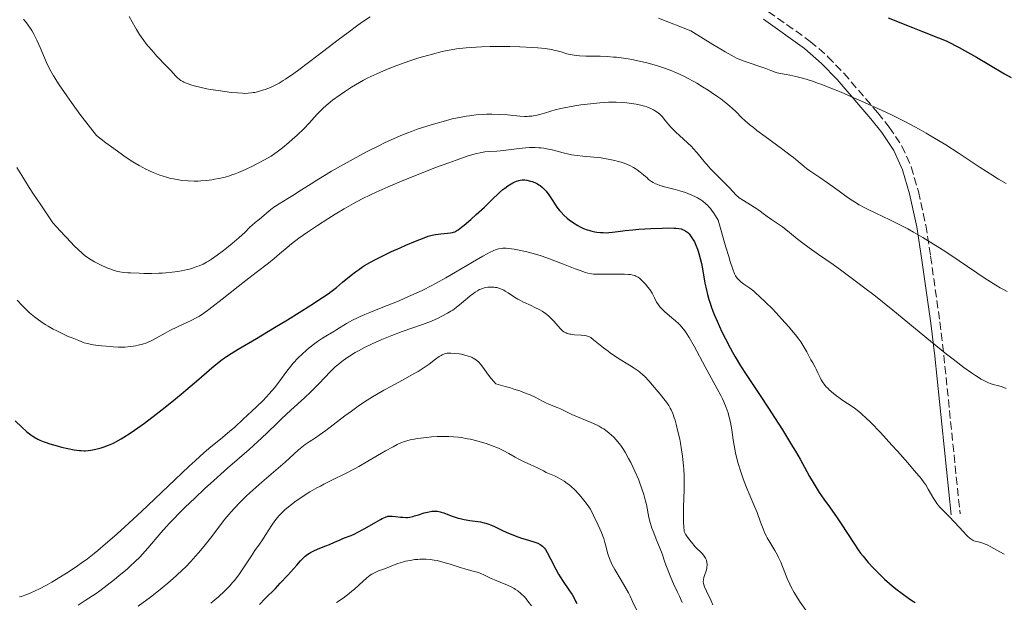
# Model space of a CAD drawing. Units: metres. Extents: x 651285 to 654736, y 4753233 to 4755621.
# Drawn here: x 652357 to 652572, y 4755194 to 4755321 of the extents above; entities that cross this region are included whole.
import ezdxf

# ---------------------------------------------------------------- set-up
doc = ezdxf.new("R2010")
doc.units = ezdxf.units.M
doc.header["$MEASUREMENT"] = 0
doc.linetypes.add('DGN Style 3', pattern=[2.435891, 1.739922, -0.695969])
for name, color, linetype, lineweight in [('Camino', 7, 'DGN Style 3', 0), ('Curva de nivel directora', 30, 'Continuous', 30), ('Curva de nivel intermedia', 30, 'Continuous', 0), ('Margen derecho', 7, 'Continuous', 0)]:
    doc.layers.add(name, color=color, linetype=linetype, lineweight=lineweight)

msp = doc.modelspace()

# ---------------------------------------------------------------- linework, layer by layer
at = {"layer": 'Camino', "color": 7, "linetype": 'DGN Style 3', "lineweight": 0}
msp.add_polyline3d([(652520.5, 4755323, 1021.85), (652529.66, 4755316.51, 1021.98), (652533.51, 4755313.15, 1021.55), (652537, 4755309.53, 1020.96), (652544.45, 4755300.84, 1019.66), (652546.94, 4755297.75, 1019.66), (652549.69, 4755293.59, 1018.42), (652551.73, 4755289.07, 1016.96), (652553.31, 4755283.63, 1016.27), (652554.93, 4755276.26, 1015.65), (652555.99, 4755269.46, 1014.47), (652558, 4755255.1, 1010.44), (652558.87, 4755247.82, 1008.74), (652562.43, 4755213.09, 1003.36)], dxfattribs=at)
at = {"layer": 'Curva de nivel directora', "color": 30, "linetype": 'Continuous', "lineweight": 30, "flags": 128}
for points, elevation in [([(652546.67, 4755321.63), (652552.03, 4755319.51), (652554.22, 4755318.64), (652557.7, 4755317.3), (652559.35, 4755316.59)], 1025), ([(652559.35, 4755316.59), (652560.55, 4755316.03), (652561.2, 4755315.71), (652562.26, 4755315.15), (652563.43, 4755314.51), (652566.03, 4755313.04), (652568.75, 4755311.44), (652572.16, 4755309.42), (652573.59, 4755308.57)], 1025), ([(652447.63, 4755274.23), (652448.81, 4755274.39), (652450.3, 4755274.53), (652450.91, 4755274.6), (652451.36, 4755274.67), (652451.55, 4755274.72), (652451.85, 4755274.82), (652452.33, 4755275.08), (652452.61, 4755275.28), (652453.31, 4755275.82), (652453.91, 4755276.31), (652455.36, 4755277.54), (652456.56, 4755278.6), (652458.34, 4755280.23), (652459.89, 4755281.73), (652461.63, 4755283.41), (652462.41, 4755284.1), (652462.78, 4755284.4), (652463.5, 4755284.92), (652464.17, 4755285.34), (652464.59, 4755285.57), (652464.86, 4755285.7), (652465.37, 4755285.91), (652465.9, 4755286.07), (652466.15, 4755286.13), (652466.63, 4755286.19), (652466.96, 4755286.2), (652467.18, 4755286.18), (652467.64, 4755286.12), (652468.4, 4755285.94), (652468.8, 4755285.82), (652469.4, 4755285.58), (652469.99, 4755285.29), (652470.26, 4755285.13), (652470.53, 4755284.95), (652471.04, 4755284.55), (652471.52, 4755284.09), (652471.83, 4755283.73), (652472.45, 4755282.92), (652473.17, 4755281.82), (652473.86, 4755280.77), (652474.22, 4755280.24), (652474.8, 4755279.48), (652475.11, 4755279.12), (652475.75, 4755278.45), (652476.43, 4755277.84), (652476.89, 4755277.46), (652477.83, 4755276.78), (652478.79, 4755276.19), (652479.28, 4755275.93), (652480.03, 4755275.58), (652480.82, 4755275.28), (652481.23, 4755275.15), (652481.65, 4755275.04), (652482.53, 4755274.85), (652482.92, 4755274.78), (652483.72, 4755274.68), (652484.31, 4755274.64), (652485.17, 4755274.63), (652485.58, 4755274.65), (652486.4, 4755274.73), (652488.12, 4755274.98), (652489.11, 4755275.11), (652490.83, 4755275.28), (652492.1, 4755275.38), (652494.73, 4755275.53), (652497.26, 4755275.64), (652498.39, 4755275.66), (652499.83, 4755275.65), (652500.22, 4755275.62), (652500.89, 4755275.55), (652501.42, 4755275.44), (652501.72, 4755275.34), (652502.21, 4755275.12), (652502.65, 4755274.84), (652502.85, 4755274.67), (652503.15, 4755274.37), (652503.46, 4755273.98), (652503.61, 4755273.76), (652504.06, 4755273.04), (652504.28, 4755272.61), (652504.63, 4755271.87), (652504.96, 4755271.03), (652505.12, 4755270.56), (652505.28, 4755270.07), (652505.57, 4755269.01), (652505.84, 4755267.86), (652506.01, 4755267.06), (652506.32, 4755265.38), (652506.61, 4755263.62), (652506.79, 4755262.68), (652507.14, 4755261.14), (652507.45, 4755260.02), (652507.64, 4755259.42), (652507.96, 4755258.46), (652508.35, 4755257.44), (652508.63, 4755256.73), (652509.26, 4755255.24), (652510.32, 4755252.94), (652511.08, 4755251.4), (652512.12, 4755249.41)], 1000), ([(652355.7, 4755233.45), (652357.12, 4755232.05), (652358.2, 4755231.08), (652358.79, 4755230.61), (652359.13, 4755230.36), (652359.75, 4755229.95), (652360.62, 4755229.45), (652361.07, 4755229.23), (652361.81, 4755228.91), (652362.24, 4755228.76), (652363.23, 4755228.43), (652364.88, 4755227.96), (652365.8, 4755227.72), (652367.2, 4755227.4), (652368.55, 4755227.14), (652369.17, 4755227.04), (652369.74, 4755226.97), (652370.1, 4755226.94), (652370.76, 4755226.92), (652371.07, 4755226.92), (652371.66, 4755226.96), (652372.22, 4755227.02), (652372.59, 4755227.09), (652373.33, 4755227.25), (652374.5, 4755227.57), (652375.13, 4755227.77), (652376.12, 4755228.14), (652377.17, 4755228.6), (652377.72, 4755228.88), (652378.87, 4755229.51), (652379.48, 4755229.88), (652380.8, 4755230.73), (652381.77, 4755231.39), (652383.95, 4755232.97), (652386.49, 4755234.89), (652387.85, 4755235.94), (652389.94, 4755237.6), (652392.01, 4755239.3), (652393.01, 4755240.14), (652395.83, 4755242.58), (652398.11, 4755244.57), (652399.18, 4755245.47), (652400.2, 4755246.29), (652400.7, 4755246.68), (652401.44, 4755247.22), (652401.93, 4755247.55), (652402.92, 4755248.2), (652404.5, 4755249.16), (652408.48, 4755251.47), (652412.45, 4755253.85), (652415.29, 4755255.58), (652420.38, 4755258.76), (652422.95, 4755260.43), (652424.16, 4755261.26), (652424.82, 4755261.75), (652425.98, 4755262.66), (652427.31, 4755263.77), (652429.18, 4755265.32), (652430.14, 4755266.06), (652430.99, 4755266.68), (652431.44, 4755266.98), (652432.13, 4755267.43), (652433.29, 4755268.11), (652434.64, 4755268.83), (652435.4, 4755269.22), (652438.03, 4755270.48), (652439.9, 4755271.33), (652441.12, 4755271.87), (652443.3, 4755272.81), (652445.13, 4755273.54), (652446.07, 4755273.86), (652446.61, 4755274.01), (652446.95, 4755274.09), (652447.63, 4755274.23)], 1000), ([(652512.12, 4755249.41), (652512.65, 4755248.46), (652513.23, 4755247.44), (652514.4, 4755245.51), (652515.62, 4755243.62), (652518.42, 4755239.41), (652520.66, 4755236), (652521.83, 4755234.19), (652523.54, 4755231.49), (652525.79, 4755227.85), (652526.4, 4755226.83), (652527.41, 4755225.07), (652528.88, 4755222.39), (652529.5, 4755221.27), (652530.47, 4755219.62), (652531.16, 4755218.53), (652531.63, 4755217.8), (652532.64, 4755216.33), (652533.85, 4755214.64), (652535.56, 4755212.24), (652536.44, 4755210.94), (652539.17, 4755206.66), (652540.15, 4755205.21), (652540.67, 4755204.5), (652541.2, 4755203.81), (652542.3, 4755202.48), (652543.46, 4755201.21), (652544.25, 4755200.39), (652544.79, 4755199.86), (652545.88, 4755198.83), (652546.98, 4755197.84), (652547.55, 4755197.36), (652548.4, 4755196.65), (652549.73, 4755195.63), (652551.12, 4755194.64), (652551.85, 4755194.15), (652552.59, 4755193.68)], 1000), ([(652409.1, 4755193.26), (652410.34, 4755194.55), (652412.6, 4755196.79), (652413.68, 4755197.89), (652415.3, 4755199.65), (652417.28, 4755201.9), (652418.12, 4755202.82), (652418.81, 4755203.52), (652419.12, 4755203.8), (652419.69, 4755204.26), (652420.07, 4755204.5), (652420.32, 4755204.65), (652420.88, 4755204.93), (652422, 4755205.41), (652423.66, 4755206.06), (652424.46, 4755206.39), (652425.54, 4755206.87), (652426.8, 4755207.44), (652427.37, 4755207.68), (652427.93, 4755207.89), (652428.74, 4755208.19), (652429.2, 4755208.38), (652430.01, 4755208.75), (652430.49, 4755208.99), (652432.17, 4755209.92), (652434.56, 4755211.3), (652435.58, 4755211.86), (652436, 4755212.08), (652436.69, 4755212.39), (652437.23, 4755212.56), (652437.54, 4755212.61), (652437.73, 4755212.62), (652438.14, 4755212.62), (652438.89, 4755212.54), (652439.98, 4755212.4), (652440.5, 4755212.34), (652441.16, 4755212.31), (652441.49, 4755212.33), (652442.04, 4755212.39), (652442.68, 4755212.54), (652443.05, 4755212.64)], 975), ([(652443.05, 4755212.64), (652443.9, 4755212.91), (652445.19, 4755213.3), (652445.86, 4755213.47), (652446.53, 4755213.61), (652446.86, 4755213.65), (652447.34, 4755213.69), (652447.79, 4755213.68), (652448.08, 4755213.65), (652448.64, 4755213.55), (652448.91, 4755213.47), (652449.44, 4755213.3), (652451.06, 4755212.67), (652451.5, 4755212.51), (652452.4, 4755212.23), (652453.33, 4755211.98), (652453.94, 4755211.84), (652455.13, 4755211.62), (652457.51, 4755211.32), (652458.28, 4755211.16), (652458.66, 4755211.06), (652459.06, 4755210.93), (652459.87, 4755210.61), (652460.7, 4755210.23), (652461.85, 4755209.68), (652462.43, 4755209.4), (652463.61, 4755208.87), (652464.2, 4755208.63), (652465.1, 4755208.28), (652466.44, 4755207.81), (652467.76, 4755207.41), (652469.36, 4755206.92), (652470.03, 4755206.66), (652470.53, 4755206.41), (652470.75, 4755206.27), (652471.05, 4755206.03), (652471.19, 4755205.9), (652471.47, 4755205.58), (652471.68, 4755205.3), (652472.1, 4755204.61), (652472.83, 4755203.23), (652473.96, 4755201.01), (652474.59, 4755199.88), (652474.92, 4755199.33), (652475.59, 4755198.3), (652476.85, 4755196.5), (652477.36, 4755195.75), (652477.57, 4755195.42), (652477.9, 4755194.82), (652478.37, 4755193.86), (652478.56, 4755193.47)], 975)]:
    msp.add_lwpolyline(points, dxfattribs=dict(at, elevation=elevation))
at = {"layer": 'Curva de nivel intermedia', "color": 30, "linetype": 'Continuous', "lineweight": 0, "flags": 128}
for points, elevation in [([(652380.64, 4755321.98), (652381.26, 4755320.79), (652381.9, 4755319.64), (652382.23, 4755319.08), (652382.91, 4755318), (652383.26, 4755317.47), (652383.8, 4755316.7), (652384.37, 4755315.95), (652384.76, 4755315.47), (652385.54, 4755314.55), (652386.7, 4755313.28), (652388.72, 4755311.18), (652389.79, 4755310.03), (652390.75, 4755308.97), (652391.14, 4755308.58), (652391.65, 4755308.14), (652391.92, 4755307.95), (652392.36, 4755307.69), (652392.6, 4755307.56), (652393.14, 4755307.33), (652394.11, 4755306.99), (652394.85, 4755306.77), (652396.4, 4755306.38), (652397.59, 4755306.14), (652398.4, 4755305.99), (652400.12, 4755305.73), (652402.97, 4755305.35), (652404.32, 4755305.21), (652405.4, 4755305.14), (652405.9, 4755305.13), (652406.63, 4755305.15), (652407.37, 4755305.22), (652407.75, 4755305.28), (652408.14, 4755305.35), (652408.94, 4755305.54), (652409.78, 4755305.79), (652410.35, 4755305.98), (652411.51, 4755306.43), (652412.3, 4755306.78), (652412.74, 4755306.99), (652413.47, 4755307.39), (652414.33, 4755307.91), (652414.82, 4755308.24), (652416.63, 4755309.49), (652417.75, 4755310.3), (652421.97, 4755313.5), (652426.33, 4755316.83), (652428.53, 4755318.48), (652430.65, 4755320.04), (652431.66, 4755320.76), (652433.35, 4755321.91)], 1020), ([(652496.47, 4755321.6), (652503.48, 4755318.81), (652508.36, 4755315.82), (652510.1, 4755314.78), (652511.04, 4755314.23)], 1020), ([(652357.49, 4755321.36), (652358.17, 4755320.53), (652358.54, 4755320.05), (652359.06, 4755319.29), (652359.33, 4755318.85), (652359.75, 4755318.1), (652360.2, 4755317.24), (652360.42, 4755316.76), (652361.12, 4755315.18), (652362.06, 4755312.93), (652362.51, 4755311.88), (652363.12, 4755310.62), (652363.45, 4755309.99), (652364.06, 4755308.95), (652365.32, 4755306.99), (652366.94, 4755304.6), (652367.98, 4755303.13), (652369.85, 4755300.59), (652372.16, 4755297.58), (652373.5, 4755295.9), (652375.52, 4755294.32), (652376.73, 4755293.4), (652378.84, 4755291.86), (652379.77, 4755291.21), (652381.4, 4755290.14), (652382.78, 4755289.32), (652383.6, 4755288.87), (652384.11, 4755288.61), (652385.08, 4755288.15), (652385.86, 4755287.81), (652387.35, 4755287.23), (652387.83, 4755287.06), (652388.77, 4755286.77), (652389.69, 4755286.52), (652390.3, 4755286.39), (652391.49, 4755286.17), (652392.16, 4755286.08), (652393.5, 4755285.96), (652394.83, 4755285.93), (652395.73, 4755285.94), (652396.32, 4755285.97), (652397.51, 4755286.07), (652398.7, 4755286.21), (652399.31, 4755286.31), (652400.22, 4755286.48)], 1015), ([(652400.22, 4755286.48), (652401.61, 4755286.82), (652402.57, 4755287.1), (652403.05, 4755287.26), (652403.8, 4755287.52), (652404.56, 4755287.82), (652406.09, 4755288.48), (652407.6, 4755289.19), (652408.55, 4755289.67), (652410.22, 4755290.56), (652411.68, 4755291.41), (652412.5, 4755291.94), (652413.03, 4755292.33), (652414.17, 4755293.22), (652415.53, 4755294.37), (652416.27, 4755295.01), (652417.37, 4755296), (652418.87, 4755297.42), (652420.03, 4755298.63), (652421.75, 4755300.56), (652422.52, 4755301.37), (652422.96, 4755301.78), (652423.71, 4755302.45), (652424.61, 4755303.19), (652425.13, 4755303.6), (652426.77, 4755304.81), (652427.71, 4755305.46), (652429.27, 4755306.48), (652431, 4755307.5), (652431.91, 4755308), (652432.86, 4755308.49), (652434.84, 4755309.43), (652436.89, 4755310.32), (652438.27, 4755310.88), (652439.19, 4755311.23), (652441.02, 4755311.9), (652442.04, 4755312.24), (652444, 4755312.88), (652445.86, 4755313.42), (652447.02, 4755313.74), (652449.11, 4755314.26), (652449.81, 4755314.42), (652451.07, 4755314.67), (652452.21, 4755314.86), (652452.92, 4755314.96), (652454.32, 4755315.11), (652456.52, 4755315.27), (652457.71, 4755315.33), (652459.63, 4755315.38), (652462.46, 4755315.4), (652463.93, 4755315.38), (652466.1, 4755315.33), (652468.8, 4755315.19), (652470.02, 4755315.09), (652471.65, 4755314.92), (652473.01, 4755314.7), (652473.8, 4755314.54), (652474.27, 4755314.43), (652475.14, 4755314.18), (652476.39, 4755313.78), (652477.12, 4755313.6), (652478.02, 4755313.46), (652478.55, 4755313.4), (652479.15, 4755313.36), (652480.52, 4755313.3), (652483.64, 4755313.23), (652485.24, 4755313.17), (652486.61, 4755313.08), (652487.28, 4755313.02), (652488.29, 4755312.9), (652489.82, 4755312.67), (652490.61, 4755312.53), (652492.27, 4755312.19), (652493.86, 4755311.81), (652494.69, 4755311.59), (652495.97, 4755311.23), (652497.3, 4755310.81), (652497.97, 4755310.57), (652499.34, 4755310.06), (652500.02, 4755309.77), (652501.06, 4755309.32), (652502.1, 4755308.81), (652502.79, 4755308.46), (652504.15, 4755307.72), (652504.81, 4755307.34), (652506.1, 4755306.57), (652507.31, 4755305.8), (652508.06, 4755305.3), (652509.42, 4755304.38), (652510.07, 4755303.9), (652511.18, 4755303.07), (652512.07, 4755302.35), (652512.56, 4755301.91), (652513.4, 4755301.1), (652514.61, 4755299.87), (652515.42, 4755299.11), (652516.51, 4755298.19), (652517.19, 4755297.64), (652517.98, 4755297.03), (652519.79, 4755295.67), (652523.64, 4755292.84)], 1015), ([(652511.04, 4755314.23), (652512.5, 4755313.4), (652513.54, 4755312.86), (652514.07, 4755312.61), (652514.98, 4755312.26), (652519.89, 4755310.59), (652520.99, 4755310.16), (652522, 4755309.75), (652522.44, 4755309.61), (652523.13, 4755309.46), (652524.34, 4755309.27), (652525.15, 4755309.12), (652526.52, 4755308.82), (652527.34, 4755308.6), (652528.73, 4755308.2), (652530.33, 4755307.69), (652531.21, 4755307.38), (652532.15, 4755307.05), (652534.17, 4755306.27), (652536.41, 4755305.36), (652538.02, 4755304.68), (652541.53, 4755303.14), (652545.38, 4755301.37), (652547.39, 4755300.4), (652550.46, 4755298.88), (652552.5, 4755297.81), (652553.51, 4755297.26), (652555.01, 4755296.42), (652556.47, 4755295.57), (652559.31, 4755293.84), (652561.98, 4755292.12), (652566.81, 4755288.93), (652569.58, 4755287.14), (652570.82, 4755286.37), (652572.5, 4755285.37)], 1020), ([(652387.89, 4755265.79), (652388.64, 4755265.84), (652390.03, 4755265.97), (652391.27, 4755266.13), (652392.03, 4755266.26), (652393.39, 4755266.56), (652393.85, 4755266.68), (652394.7, 4755266.93), (652395.45, 4755267.2), (652395.92, 4755267.39), (652396.77, 4755267.77), (652397.57, 4755268.18), (652397.97, 4755268.42), (652398.64, 4755268.84), (652399.87, 4755269.7), (652401.25, 4755270.74), (652402.01, 4755271.33), (652403.15, 4755272.25), (652404.71, 4755273.57), (652405.9, 4755274.68), (652407.04, 4755275.84), (652407.51, 4755276.29), (652408.19, 4755276.87), (652409.11, 4755277.57), (652409.59, 4755277.96), (652411.23, 4755279.43), (652411.89, 4755279.96), (652412.24, 4755280.22), (652412.62, 4755280.47), (652413.43, 4755280.97), (652415.33, 4755282.08), (652416.44, 4755282.75), (652418.35, 4755283.99), (652420.43, 4755285.34), (652421.65, 4755286.11), (652423.74, 4755287.38), (652424.92, 4755288.08), (652427.48, 4755289.54), (652431.08, 4755291.51), (652432.86, 4755292.44), (652435.36, 4755293.72), (652436.5, 4755294.28), (652438.57, 4755295.24), (652440.43, 4755296.05), (652441.6, 4755296.51), (652442.36, 4755296.8), (652443.88, 4755297.34), (652446.49, 4755298.18), (652448.2, 4755298.69), (652449.29, 4755299), (652451.31, 4755299.52), (652453.23, 4755299.94), (652454.37, 4755300.14), (652455.09, 4755300.24), (652456.53, 4755300.4), (652458.04, 4755300.51), (652458.82, 4755300.54), (652460, 4755300.56), (652461.74, 4755300.53), (652463.39, 4755300.41), (652466.13, 4755300.14), (652467.12, 4755300.08), (652467.68, 4755300.08), (652468.03, 4755300.1), (652468.73, 4755300.17), (652469.88, 4755300.38), (652470.5, 4755300.53), (652471.47, 4755300.8), (652472.91, 4755301.25), (652473.85, 4755301.51), (652475.06, 4755301.8), (652475.78, 4755301.95), (652478.14, 4755302.38), (652479.47, 4755302.58), (652481.54, 4755302.86), (652483.59, 4755303.08), (652484.56, 4755303.15), (652485.48, 4755303.19), (652486.06, 4755303.21), (652487.15, 4755303.2), (652488.62, 4755303.14), (652489.5, 4755303.06), (652490.05, 4755302.99), (652491.06, 4755302.84), (652491.58, 4755302.75), (652492.54, 4755302.55), (652493.38, 4755302.32), (652493.89, 4755302.16), (652494.2, 4755302.05), (652494.79, 4755301.81), (652495.33, 4755301.55), (652495.58, 4755301.41), (652495.94, 4755301.18), (652496.46, 4755300.79), (652496.71, 4755300.57), (652497.21, 4755300.06), (652497.98, 4755299.14), (652498.73, 4755298.21), (652499.15, 4755297.72), (652499.84, 4755296.98), (652500.23, 4755296.61)], 1010), ([(652500.23, 4755296.61), (652501.05, 4755295.87), (652502.79, 4755294.33), (652503.64, 4755293.51), (652504.04, 4755293.08), (652504.83, 4755292.18), (652506.46, 4755290.19), (652507.39, 4755289.12), (652507.91, 4755288.55), (652509, 4755287.42), (652511.12, 4755285.29), (652511.97, 4755284.43), (652513.46, 4755282.84), (652513.88, 4755282.47), (652514.12, 4755282.28), (652515.07, 4755281.66), (652516.6, 4755280.73), (652517.36, 4755280.25), (652518.39, 4755279.53), (652519.63, 4755278.6), (652520.24, 4755278.16), (652521.2, 4755277.51), (652522.67, 4755276.52), (652523.54, 4755275.88), (652525.07, 4755274.66), (652526.76, 4755273.31), (652527.75, 4755272.55), (652529.44, 4755271.29), (652531.43, 4755269.89), (652534.64, 4755267.65), (652536.53, 4755266.3), (652539.76, 4755263.91), (652541.57, 4755262.52), (652543.52, 4755261), (652547.69, 4755257.66), (652555.98, 4755250.9), (652559.46, 4755248.08), (652560.91, 4755246.94), (652563.23, 4755245.16), (652564.93, 4755243.94), (652565.79, 4755243.36), (652567.05, 4755242.59), (652568.08, 4755242.03), (652568.65, 4755241.77), (652569, 4755241.63), (652569.7, 4755241.42), (652570.91, 4755241.12), (652571.65, 4755240.89), (652572.48, 4755240.56)], 1010), ([(652356.11, 4755259.84), (652357.2, 4755258.7), (652358.29, 4755257.62), (652358.84, 4755257.12), (652359.93, 4755256.19), (652360.47, 4755255.76), (652361.58, 4755254.96), (652362.35, 4755254.46), (652362.87, 4755254.14), (652363.97, 4755253.52), (652364.62, 4755253.19), (652365.96, 4755252.54), (652367.28, 4755251.94), (652368.12, 4755251.59), (652369.57, 4755251), (652370.77, 4755250.56), (652371.41, 4755250.38), (652371.82, 4755250.28), (652372.74, 4755250.12), (652374.56, 4755249.89), (652375.58, 4755249.79), (652377.09, 4755249.66), (652378.3, 4755249.61), (652378.87, 4755249.6), (652379.69, 4755249.61), (652380.91, 4755249.71), (652382.04, 4755249.87), (652382.62, 4755249.99), (652383.52, 4755250.23), (652384.45, 4755250.55), (652384.92, 4755250.75), (652385.41, 4755250.97), (652386.41, 4755251.48), (652388.48, 4755252.63), (652389.54, 4755253.21), (652391.16, 4755254.01), (652393.25, 4755254.96), (652394.21, 4755255.42), (652395.4, 4755256.04), (652395.99, 4755256.39), (652396.96, 4755257.02), (652398.08, 4755257.82), (652398.72, 4755258.3), (652400.99, 4755260.09), (652404.43, 4755262.84), (652406.11, 4755264.18), (652408.4, 4755265.94), (652411.07, 4755267.99), (652412.31, 4755268.97), (652413.52, 4755269.98), (652415.22, 4755271.4), (652416.16, 4755272.17), (652417.76, 4755273.4), (652418.67, 4755274.06), (652419.66, 4755274.76), (652421.82, 4755276.22), (652424.12, 4755277.7), (652425.68, 4755278.66), (652427.69, 4755279.87), (652428.65, 4755280.42), (652429.67, 4755281), (652431.59, 4755282.03), (652433.44, 4755282.95), (652434.67, 4755283.53), (652437.32, 4755284.69), (652440.7, 4755286.11), (652443.09, 4755287.08), (652447.65, 4755288.87), (652450.53, 4755289.95), (652452.15, 4755290.54), (652454.76, 4755291.42), (652456.07, 4755291.81), (652456.63, 4755291.97), (652457.4, 4755292.14), (652458.46, 4755292.32), (652459.54, 4755292.41), (652461.05, 4755292.51), (652461.84, 4755292.57)], 1005), ([(652461.84, 4755292.57), (652465.92, 4755293.09), (652467.42, 4755293.22), (652468.21, 4755293.26), (652469.44, 4755293.28), (652470.27, 4755293.24), (652470.69, 4755293.2), (652471.32, 4755293.13), (652471.94, 4755293.02), (652473.17, 4755292.75), (652475.61, 4755292.1), (652476.82, 4755291.81), (652477.43, 4755291.7), (652478.65, 4755291.53), (652479.87, 4755291.4), (652481.48, 4755291.26), (652482.28, 4755291.18), (652483.87, 4755290.99), (652484.64, 4755290.87), (652485.77, 4755290.66), (652486.85, 4755290.42), (652487.37, 4755290.29), (652488.25, 4755290.04), (652488.68, 4755289.91), (652489.29, 4755289.69), (652490.15, 4755289.32), (652490.97, 4755288.9), (652491.36, 4755288.66), (652491.74, 4755288.41), (652492.46, 4755287.86), (652493.13, 4755287.31), (652493.93, 4755286.61), (652494.28, 4755286.3), (652494.92, 4755285.81), (652495.24, 4755285.61), (652495.75, 4755285.35), (652496.04, 4755285.23), (652496.73, 4755284.99), (652498.06, 4755284.61), (652500.11, 4755284.06), (652501.12, 4755283.78), (652502.32, 4755283.41), (652502.88, 4755283.2), (652503.7, 4755282.87), (652504.52, 4755282.48), (652504.94, 4755282.25), (652505.73, 4755281.79), (652506.14, 4755281.51), (652506.78, 4755280.98), (652507.23, 4755280.55), (652507.46, 4755280.3), (652507.81, 4755279.9), (652508.29, 4755279.27), (652508.53, 4755278.92), (652508.91, 4755278.34), (652509.49, 4755277.35), (652511.19, 4755271.45), (652511.8, 4755269.39), (652512.14, 4755268.29), (652512.69, 4755266.66), (652513.1, 4755265.62), (652513.32, 4755265.17), (652513.46, 4755264.94), (652513.74, 4755264.58), (652513.99, 4755264.31), (652514.53, 4755263.82), (652515.12, 4755263.37), (652516.4, 4755262.48), (652517.27, 4755261.81), (652517.74, 4755261.43), (652518.5, 4755260.76), (652519.87, 4755259.45), (652521.36, 4755257.95), (652522.16, 4755257.11), (652523.37, 4755255.81), (652525.05, 4755253.92), (652525.55, 4755253.33), (652526.41, 4755252.26), (652527.14, 4755251.3), (652527.56, 4755250.71), (652528.26, 4755249.64), (652528.86, 4755248.58), (652529.49, 4755247.37), (652529.76, 4755246.84), (652530.18, 4755246.13), (652530.71, 4755245.22), (652530.96, 4755244.74), (652531.31, 4755243.99), (652531.78, 4755242.93), (652532.04, 4755242.42), (652532.45, 4755241.77), (652532.68, 4755241.46), (652533.08, 4755240.98), (652533.54, 4755240.5), (652533.81, 4755240.24), (652534.73, 4755239.45), (652535.41, 4755238.92), (652535.87, 4755238.57), (652536.8, 4755237.92), (652538.81, 4755236.62), (652539.54, 4755236.09)], 1005), ([(652523.64, 4755292.84), (652525.28, 4755291.6), (652525.95, 4755291.08), (652527, 4755290.23), (652528.32, 4755289.09), (652528.79, 4755288.69), (652529.54, 4755288.16), (652530.85, 4755287.32), (652531.74, 4755286.72), (652533.41, 4755285.53), (652535.94, 4755283.7), (652537.16, 4755282.83), (652538.62, 4755281.83), (652539.31, 4755281.38), (652540.35, 4755280.75), (652541.44, 4755280.14), (652542.03, 4755279.84), (652544, 4755278.87), (652547.04, 4755277.44), (652548.68, 4755276.64), (652551, 4755275.45), (652552.25, 4755274.77), (652554.3, 4755273.58), (652556.62, 4755272.15), (652557.91, 4755271.33), (652559.28, 4755270.43), (652562.2, 4755268.47), (652567.91, 4755264.63), (652570.25, 4755263.12), (652571.2, 4755262.55), (652571.76, 4755262.24), (652572.71, 4755261.73)], 1015), ([(652356.03, 4755288.87), (652357.1, 4755287.12), (652358.76, 4755284.5), (652359.7, 4755283.07), (652361.25, 4755280.74), (652363.93, 4755276.81), (652365.52, 4755275.05), (652367.92, 4755272.47), (652368.52, 4755271.84), (652369.5, 4755270.87), (652370.24, 4755270.19), (652370.63, 4755269.86), (652371.29, 4755269.37), (652372.33, 4755268.68), (652373.02, 4755268.28), (652373.47, 4755268.03), (652374.37, 4755267.57), (652375.71, 4755266.97), (652376.36, 4755266.71), (652377.3, 4755266.38), (652378.14, 4755266.15), (652378.59, 4755266.06), (652379.37, 4755265.94), (652380.34, 4755265.85), (652380.92, 4755265.81), (652382.77, 4755265.74), (652383.82, 4755265.72), (652385.47, 4755265.72), (652387.1, 4755265.76), (652387.89, 4755265.79)], 1010), ([(652356.65, 4755194.9), (652357.09, 4755195.04), (652357.8, 4755195.29), (652358.93, 4755195.74), (652360.17, 4755196.3), (652360.83, 4755196.61), (652362.69, 4755197.59), (652363.68, 4755198.14), (652365.24, 4755199.06), (652366.88, 4755200.08), (652367.73, 4755200.63), (652369.3, 4755201.69), (652370.13, 4755202.27), (652371.47, 4755203.26), (652372.94, 4755204.4), (652373.73, 4755205.05), (652375.47, 4755206.5), (652376.42, 4755207.33), (652377.96, 4755208.7), (652379.65, 4755210.23), (652383.3, 4755213.63), (652390.68, 4755220.63), (652393.76, 4755223.55), (652395.02, 4755224.72), (652397.03, 4755226.52), (652398.49, 4755227.78), (652400.58, 4755229.46), (652402.59, 4755231.13), (652403.71, 4755232.1), (652405.58, 4755233.79), (652407.48, 4755235.55), (652408.46, 4755236.49), (652409.9, 4755237.93), (652411.24, 4755239.35), (652411.84, 4755240.03), (652412.39, 4755240.69), (652413.36, 4755241.94), (652415.08, 4755244.29), (652416, 4755245.45), (652416.51, 4755246.04), (652417.61, 4755247.23), (652418.4, 4755248), (652419.47, 4755248.99), (652420.02, 4755249.46), (652421.22, 4755250.41), (652421.8, 4755250.84), (652422.92, 4755251.58), (652424, 4755252.23), (652425.38, 4755253.03), (652426.05, 4755253.43), (652428.19, 4755254.74), (652429.51, 4755255.48), (652430.57, 4755256.01), (652431.17, 4755256.29), (652432.15, 4755256.73), (652433.26, 4755257.19), (652435.78, 4755258.2), (652439.67, 4755259.75), (652441.77, 4755260.65), (652443.93, 4755261.63), (652445.03, 4755262.16), (652446.68, 4755263), (652447.78, 4755263.58), (652449.94, 4755264.77), (652452.02, 4755265.96), (652455.76, 4755268.17), (652458.03, 4755269.49), (652458.95, 4755269.99), (652459.48, 4755270.27), (652460.39, 4755270.7), (652460.78, 4755270.86), (652461.46, 4755271.08), (652462.04, 4755271.19), (652462.39, 4755271.23), (652463.08, 4755271.22), (652464.25, 4755271.11), (652464.89, 4755271.02), (652465.93, 4755270.83), (652467.64, 4755270.45), (652469.49, 4755269.94), (652470.8, 4755269.54), (652472.61, 4755268.92), (652473.54, 4755268.58), (652475.64, 4755267.77), (652478.24, 4755266.74), (652479.32, 4755266.32), (652480.49, 4755265.91), (652481.01, 4755265.77), (652481.8, 4755265.62), (652482.22, 4755265.58), (652483.2, 4755265.52), (652485.08, 4755265.52), (652487.82, 4755265.56), (652489.03, 4755265.56), (652489.91, 4755265.51), (652490.28, 4755265.47), (652490.79, 4755265.37), (652491.24, 4755265.24), (652491.45, 4755265.15), (652491.76, 4755264.99)], 995), ([(652491.76, 4755264.99), (652491.96, 4755264.87), (652492.36, 4755264.58), (652492.67, 4755264.31), (652493.31, 4755263.68), (652493.59, 4755263.37), (652494.14, 4755262.71), (652494.52, 4755262.2), (652495.02, 4755261.43), (652495.22, 4755261.07), (652495.57, 4755260.36), (652496.02, 4755259.46), (652496.27, 4755259.03), (652496.58, 4755258.59), (652496.76, 4755258.37), (652497.06, 4755258.04), (652497.77, 4755257.37), (652499.39, 4755256.03), (652500.19, 4755255.36), (652500.83, 4755254.75), (652501.13, 4755254.44), (652501.56, 4755253.95), (652502.19, 4755253.14), (652502.5, 4755252.69), (652503.15, 4755251.68), (652504.21, 4755249.82), (652506.66, 4755245.27), (652509.3, 4755240.46), (652510.07, 4755238.97), (652510.41, 4755238.28), (652510.72, 4755237.61), (652511.24, 4755236.37), (652511.65, 4755235.23), (652511.86, 4755234.5), (652511.99, 4755234.03), (652512.2, 4755233.08), (652512.48, 4755231.49), (652512.78, 4755229.26), (652512.96, 4755228.08), (652513.27, 4755226.42), (652513.47, 4755225.52), (652513.85, 4755224.08), (652514.35, 4755222.49), (652514.65, 4755221.63), (652514.99, 4755220.73), (652515.73, 4755218.83), (652517.31, 4755215.04), (652518, 4755213.36), (652518.78, 4755211.31), (652519.33, 4755209.85), (652519.59, 4755209.21), (652520.02, 4755208.28), (652520.25, 4755207.83), (652520.78, 4755206.92), (652521.91, 4755205.05), (652522.45, 4755204.06), (652522.7, 4755203.55), (652523.17, 4755202.49), (652524.62, 4755198.93), (652525.15, 4755197.71), (652525.48, 4755197.04), (652526.1, 4755195.9), (652526.93, 4755194.55), (652527.44, 4755193.78), (652528.67, 4755192)], 995), ([(652398.4, 4755219.72), (652402.14, 4755223.06), (652406.86, 4755227.21), (652408.77, 4755228.92), (652409.56, 4755229.64), (652410.85, 4755230.87), (652412.89, 4755232.88), (652413.96, 4755233.92), (652415.98, 4755235.78), (652418.97, 4755238.51), (652420.36, 4755239.81), (652422.1, 4755241.53), (652424.7, 4755244.25), (652425.71, 4755245.26), (652426.25, 4755245.74), (652427.15, 4755246.47), (652428.21, 4755247.23), (652428.83, 4755247.64), (652430.09, 4755248.4), (652430.79, 4755248.8), (652431.93, 4755249.41), (652433.81, 4755250.34), (652435.87, 4755251.27), (652436.96, 4755251.72), (652438.08, 4755252.16), (652440.38, 4755253.01), (652444.82, 4755254.57), (652446.74, 4755255.3), (652447.59, 4755255.65), (652448.11, 4755255.88), (652449.06, 4755256.34), (652450.28, 4755257), (652450.98, 4755257.43), (652451.41, 4755257.71), (652452.19, 4755258.27), (652453.35, 4755259.18), (652454.66, 4755260.3), (652455.24, 4755260.79), (652455.95, 4755261.35), (652456.29, 4755261.59), (652456.8, 4755261.91), (652457.3, 4755262.17), (652457.56, 4755262.29), (652457.82, 4755262.39), (652458.36, 4755262.55), (652458.6, 4755262.61), (652459.09, 4755262.69), (652459.46, 4755262.73), (652460.02, 4755262.74), (652460.51, 4755262.71), (652460.75, 4755262.67), (652461.12, 4755262.6), (652461.68, 4755262.43), (652462.27, 4755262.18), (652462.57, 4755262.03), (652462.88, 4755261.85), (652463.52, 4755261.45), (652464.92, 4755260.54), (652465.68, 4755260.08), (652466.08, 4755259.87), (652466.9, 4755259.46), (652468.58, 4755258.68), (652469.41, 4755258.28), (652470.48, 4755257.72), (652470.98, 4755257.42), (652471.71, 4755256.95), (652472.37, 4755256.43), (652472.68, 4755256.16), (652472.98, 4755255.88), (652473.52, 4755255.29), (652474.46, 4755254.14), (652474.89, 4755253.65), (652475.26, 4755253.29), (652475.44, 4755253.14), (652475.73, 4755252.93), (652476.2, 4755252.69), (652476.45, 4755252.59), (652477.03, 4755252.44), (652477.36, 4755252.39), (652478.07, 4755252.31), (652479.53, 4755252.2), (652480.16, 4755252.14), (652480.68, 4755252.05), (652480.91, 4755251.99), (652481.33, 4755251.82), (652481.61, 4755251.66), (652482.25, 4755251.2), (652484.43, 4755249.41), (652485.41, 4755248.67), (652485.94, 4755248.28), (652486.52, 4755247.89), (652487.72, 4755247.11), (652490.11, 4755245.63), (652491.14, 4755244.97), (652491.98, 4755244.38), (652492.34, 4755244.1), (652493, 4755243.54), (652493.42, 4755243.13), (652494.32, 4755242.18), (652495.96, 4755240.3), (652496.8, 4755239.29)], 990), ([(652436.36, 4755240.16), (652438, 4755241.06), (652441.06, 4755242.7), (652443.01, 4755243.78), (652443.84, 4755244.26), (652445.2, 4755245.13), (652446.24, 4755245.87), (652447.66, 4755246.97), (652448.42, 4755247.52), (652448.85, 4755247.78), (652449.11, 4755247.92), (652449.64, 4755248.11), (652450.19, 4755248.23), (652450.49, 4755248.26), (652450.99, 4755248.28), (652451.87, 4755248.22), (652452.8, 4755248.1), (652453.3, 4755248.01), (652454.05, 4755247.84), (652454.78, 4755247.64), (652455.12, 4755247.53), (652455.66, 4755247.31), (652455.92, 4755247.19), (652456.28, 4755246.98), (652456.62, 4755246.73), (652456.79, 4755246.59), (652457.04, 4755246.36), (652457.54, 4755245.79), (652458.36, 4755244.68), (652459.26, 4755243.43), (652459.82, 4755242.72), (652460.46, 4755241.96), (652460.82, 4755241.56), (652462.87, 4755241), (652464.07, 4755240.65), (652464.79, 4755240.42), (652466.08, 4755239.99), (652466.92, 4755239.68), (652468.33, 4755239.11), (652469.44, 4755238.6), (652471.09, 4755237.75), (652471.62, 4755237.49), (652472.6, 4755237.05), (652474.29, 4755236.38), (652475.03, 4755236.08), (652476.04, 4755235.58), (652477.47, 4755234.85), (652478.34, 4755234.45), (652481.69, 4755233.11), (652482.88, 4755232.57), (652483.46, 4755232.26), (652484.13, 4755231.88), (652484.45, 4755231.68), (652484.92, 4755231.35), (652485.6, 4755230.83), (652486.26, 4755230.26), (652486.57, 4755229.96), (652487.18, 4755229.3), (652487.48, 4755228.95), (652487.92, 4755228.4), (652488.34, 4755227.82), (652488.61, 4755227.41), (652489.15, 4755226.56), (652489.91, 4755225.22), (652490.39, 4755224.3), (652491.26, 4755222.45), (652492.03, 4755220.66), (652492.37, 4755219.8), (652492.82, 4755218.54), (652493.21, 4755217.34), (652493.38, 4755216.76), (652493.53, 4755216.2), (652493.78, 4755215.12), (652494.35, 4755212.33), (652494.63, 4755211.19), (652494.84, 4755210.47), (652495.01, 4755209.99), (652495.4, 4755208.94), (652495.94, 4755207.56), (652496.78, 4755205.45), (652497.22, 4755204.31), (652497.85, 4755202.55), (652498.69, 4755200.26), (652499.11, 4755199.2), (652499.75, 4755197.76), (652500.61, 4755195.97), (652501.05, 4755195.05), (652501.63, 4755193.72)], 985), ([(652382.61, 4755192.87), (652385.27, 4755194.87), (652387.02, 4755196.24), (652387.86, 4755196.92), (652389.08, 4755197.94), (652390.23, 4755198.93), (652390.95, 4755199.58), (652392.29, 4755200.85), (652392.92, 4755201.46), (652394.08, 4755202.66), (652395.13, 4755203.8), (652395.78, 4755204.54), (652396.96, 4755205.94), (652397.57, 4755206.69), (652398.67, 4755208.11), (652400.62, 4755210.7), (652401.56, 4755211.92), (652402.44, 4755212.98), (652402.9, 4755213.51), (652403.64, 4755214.33), (652404.85, 4755215.6), (652406.25, 4755216.95), (652407.03, 4755217.68), (652409.65, 4755220.02), (652413.23, 4755223.12), (652414.74, 4755224.44), (652417.64, 4755227.08), (652418.36, 4755227.69), (652418.73, 4755227.97), (652419.12, 4755228.25), (652420, 4755228.84), (652421.4, 4755229.76), (652422.22, 4755230.32), (652423.64, 4755231.33), (652425.28, 4755232.59), (652427.82, 4755234.55), (652429.23, 4755235.59), (652430.71, 4755236.65), (652431.48, 4755237.18), (652432.66, 4755237.96), (652433.88, 4755238.71), (652434.71, 4755239.21), (652436.36, 4755240.16)], 985), ([(652496.8, 4755239.29), (652497.9, 4755237.91), (652498.19, 4755237.52), (652498.67, 4755236.83), (652499.02, 4755236.23), (652499.22, 4755235.85), (652499.56, 4755235.06), (652499.88, 4755234.14), (652500.05, 4755233.61), (652500.31, 4755232.72), (652500.7, 4755231.14), (652501.07, 4755229.46), (652501.24, 4755228.55), (652501.49, 4755227.13), (652501.7, 4755225.7), (652501.78, 4755224.99), (652501.92, 4755223.59), (652501.97, 4755222.89), (652502.03, 4755221.47), (652502.05, 4755220.49), (652502.02, 4755218.36), (652501.91, 4755214.65), (652501.9, 4755212.58), (652501.93, 4755211.14), (652501.96, 4755210.39), (652502.03, 4755209.26), (652502.19, 4755208.92), (652502.32, 4755208.68), (652502.64, 4755208.18), (652503.21, 4755207.4), (652503.63, 4755206.88), (652504.48, 4755205.91), (652506.05, 4755204.32), (652506.43, 4755203.87), (652506.58, 4755203.65), (652506.72, 4755203.42), (652506.92, 4755202.94), (652507.03, 4755202.45), (652507.06, 4755202.11), (652507.07, 4755201.88), (652507.03, 4755201.42), (652506.98, 4755201.15), (652506.84, 4755200.62), (652506.51, 4755199.6), (652506.37, 4755199.13), (652506.28, 4755198.75), (652506.26, 4755198.56), (652506.24, 4755198.28), (652506.29, 4755197.85), (652506.41, 4755197.37), (652506.5, 4755197.1), (652506.91, 4755196.16), (652507.95, 4755194.07), (652508.34, 4755193.19)], 990), ([(652539.54, 4755236.09), (652539.93, 4755235.79), (652540.68, 4755235.16), (652541.09, 4755234.8), (652541.76, 4755234.18), (652542.89, 4755233.07), (652544.98, 4755230.9), (652547.53, 4755228.13), (652548.71, 4755226.82), (652550.98, 4755224.27), (652552.4, 4755222.62), (652552.99, 4755221.92), (652553.9, 4755220.8), (652554.56, 4755219.92), (652554.9, 4755219.42), (652555.46, 4755218.51), (652556.67, 4755216.36), (652557.1, 4755215.69), (652557.33, 4755215.37), (652557.56, 4755215.07), (652558.06, 4755214.51), (652559.99, 4755212.57), (652561.3, 4755211.18), (652563.07, 4755209.25), (652563.82, 4755208.46), (652564.13, 4755208.15), (652564.64, 4755207.69), (652565.05, 4755207.4), (652565.28, 4755207.28), (652565.42, 4755207.22), (652565.71, 4755207.13), (652566.07, 4755207.06), (652566.65, 4755206.93), (652566.99, 4755206.84), (652567.6, 4755206.62), (652567.95, 4755206.48), (652568.33, 4755206.3), (652569.19, 4755205.86), (652571.11, 4755204.81), (652572.11, 4755204.28)], 1005), ([(652429.92, 4755222.93), (652430.88, 4755223.47), (652432.87, 4755224.61), (652436.72, 4755226.88), (652438.36, 4755227.8), (652439.29, 4755228.27), (652439.71, 4755228.47), (652440.3, 4755228.72), (652440.67, 4755228.86), (652441.38, 4755229.1), (652442.1, 4755229.29), (652442.59, 4755229.39), (652443.68, 4755229.58), (652445.65, 4755229.84), (652446.78, 4755229.95), (652447.98, 4755230.03), (652448.61, 4755230.05), (652449.9, 4755230.06), (652450.56, 4755230.04), (652451.57, 4755229.98), (652452.59, 4755229.87), (652453.28, 4755229.78), (652454.65, 4755229.55), (652455.32, 4755229.41), (652456.66, 4755229.1), (652457.94, 4755228.74), (652458.76, 4755228.48), (652459.29, 4755228.3), (652460.29, 4755227.93), (652461.07, 4755227.6), (652461.55, 4755227.38), (652462.46, 4755226.94), (652463.68, 4755226.29), (652465.08, 4755225.49), (652465.71, 4755225.14), (652466.16, 4755224.9), (652467.02, 4755224.49), (652468.53, 4755223.84), (652469.19, 4755223.54), (652470.08, 4755223.09), (652471.24, 4755222.48), (652471.88, 4755222.17), (652472.59, 4755221.87), (652473.69, 4755221.39), (652474.29, 4755221.1), (652475.27, 4755220.55), (652475.8, 4755220.22), (652476.45, 4755219.76), (652476.79, 4755219.5), (652477.31, 4755219.07), (652478.12, 4755218.32), (652478.98, 4755217.43), (652479.42, 4755216.92), (652480.34, 4755215.78), (652480.81, 4755215.14), (652481.54, 4755214.09), (652482.22, 4755212.74), (652483.27, 4755210.59), (652483.96, 4755209), (652484.28, 4755208.18), (652484.45, 4755207.69), (652484.72, 4755206.81), (652484.97, 4755205.84), (652485.3, 4755204.56), (652485.49, 4755203.92), (652485.84, 4755202.94), (652486.05, 4755202.45), (652486.3, 4755201.95), (652486.88, 4755200.92), (652488.3, 4755198.59), (652489.1, 4755197.21), (652489.84, 4755195.84), (652490.21, 4755195.1), (652490.77, 4755193.94), (652491.61, 4755192.1)], 980), ([(652398.52, 4755193.52), (652399.38, 4755194.25), (652400.16, 4755194.93), (652401.5, 4755196.18), (652402.62, 4755197.32), (652403.26, 4755198.04), (652403.66, 4755198.51), (652404.38, 4755199.44), (652404.77, 4755199.97), (652405.49, 4755201.03), (652406.78, 4755203.03), (652407.35, 4755203.92), (652408.13, 4755205.04), (652409.14, 4755206.44), (652409.67, 4755207.22), (652410.55, 4755208.6), (652411.82, 4755210.59), (652412.48, 4755211.54), (652413.07, 4755212.31), (652413.38, 4755212.67), (652413.86, 4755213.19), (652414.66, 4755213.97), (652415.11, 4755214.36), (652416.13, 4755215.17), (652417.19, 4755215.94), (652417.77, 4755216.34), (652418.69, 4755216.96), (652420.16, 4755217.88), (652421.68, 4755218.77), (652422.46, 4755219.19), (652423.23, 4755219.59), (652424.79, 4755220.37), (652428.1, 4755221.98), (652429.92, 4755222.93)], 980), ([(652369.46, 4755193.12), (652371.02, 4755194.1), (652372.59, 4755195.15), (652373.38, 4755195.7), (652374.18, 4755196.28), (652375.79, 4755197.48), (652377.37, 4755198.72), (652378.38, 4755199.53), (652380.23, 4755201.09), (652380.84, 4755201.64), (652381.95, 4755202.67), (652382.94, 4755203.65), (652383.55, 4755204.29), (652384.7, 4755205.59), (652387.54, 4755208.96), (652388.77, 4755210.34), (652389.46, 4755211.09), (652390.14, 4755211.8), (652391.64, 4755213.33), (652392.89, 4755214.57), (652394.95, 4755216.54), (652397.2, 4755218.63), (652398.4, 4755219.72)], 990), ([(652426, 4755193.67), (652427.41, 4755194.67), (652428.73, 4755195.67), (652429.34, 4755196.16), (652429.91, 4755196.64), (652430.93, 4755197.54), (652432.62, 4755199.06), (652433.36, 4755199.65), (652433.73, 4755199.89), (652434.45, 4755200.28), (652435.17, 4755200.6), (652436.68, 4755201.15), (652439.21, 4755202.14), (652440.14, 4755202.45), (652440.62, 4755202.59), (652441.11, 4755202.72), (652442.12, 4755202.92), (652443.14, 4755203.07), (652443.81, 4755203.14), (652444.25, 4755203.16), (652445.11, 4755203.18), (652445.57, 4755203.18), (652446.48, 4755203.11), (652447.37, 4755202.99), (652447.98, 4755202.87), (652449.27, 4755202.55), (652450.88, 4755202.07), (652453.06, 4755201.38), (652454.05, 4755201.07), (652455.33, 4755200.72), (652456.74, 4755200.31), (652457.4, 4755200.08), (652458.4, 4755199.65), (652459.81, 4755198.98), (652460.56, 4755198.64), (652461.77, 4755198.15), (652463.4, 4755197.48), (652464.19, 4755197.11), (652464.85, 4755196.75), (652465.17, 4755196.55), (652465.64, 4755196.22), (652466.35, 4755195.63), (652467.09, 4755194.9), (652467.47, 4755194.48), (652467.87, 4755194), (652468.68, 4755192.96)], 970)]:
    msp.add_lwpolyline(points, dxfattribs=dict(at, elevation=elevation))
at = {"layer": 'Margen derecho', "color": 7, "linetype": 'Continuous', "lineweight": 0}
msp.add_polyline3d([(652519.38, 4755321.34, 1021.85), (652528.42, 4755314.93, 1021.98), (652532.13, 4755311.69, 1021.55), (652535.52, 4755308.19, 1020.96), (652542.91, 4755299.56, 1019.66), (652545.32, 4755296.57, 1019.66), (652547.93, 4755292.63, 1018.42), (652549.85, 4755288.37, 1016.96), (652551.37, 4755283.13, 1016.27), (652552.97, 4755275.9, 1015.65), (652554.01, 4755269.16, 1014.47), (652556.02, 4755254.84, 1010.44), (652556.89, 4755247.6, 1008.74), (652560.45, 4755212.88, 1003.36)], dxfattribs=at)

doc.saveas('drawing.dxf')
